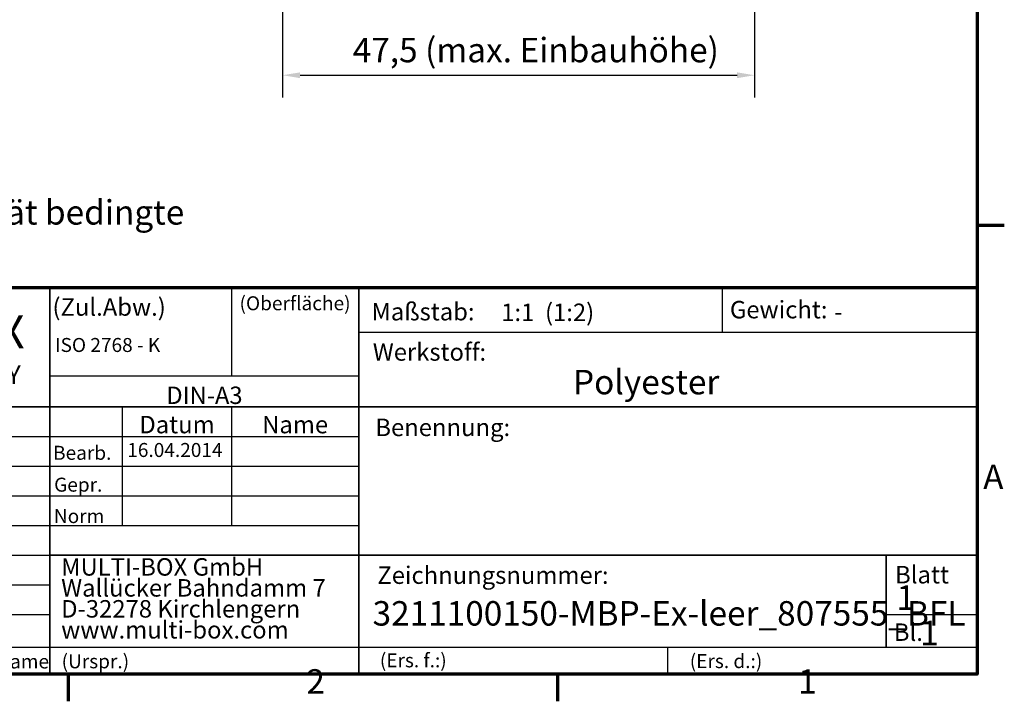
# Model space of a CAD drawing. Units: millimetres. Extents: x 0 to 420, y 0 to 297.
# Drawn here: x 273 to 414, y 6 to 104 of the extents above; entities that cross this region are included whole.
import ezdxf
from ezdxf.enums import TextEntityAlignment as Align

# ---------------------------------------------------------------- set-up
doc = ezdxf.new("R2010")
doc.units = ezdxf.units.MM
doc.layers.get('0').update_dxf_attribs({"lineweight": 25})
for name, color, linetype, lineweight in [('1 Unterteil UT', 7, 'Continuous', 25), ('Bemaßung (ISO)', 7, 'Continuous', 25), ('Rahmen (ISO)', 7, 'Continuous', 70), ('SCHRIFT-05', 7, 'Continuous', 50), ('Symbol (ISO)', 7, 'Continuous', 25), ('Symbole(DIN)', 7, 'Continuous', 25)]:
    doc.layers.add(name, color=color, linetype=linetype, lineweight=lineweight)
for name, color, linetype, lineweight, true_color in [('XKANTEN-025', 5, 'Continuous', 25, 0x0000ff), ('XKANTEN-035', 80, 'Continuous', 35, 0x3fff00), ('XKANTEN-07', 3, 'Continuous', 70, 0x00ff00)]:
    doc.layers.add(name, color=color, linetype=linetype, lineweight=lineweight, true_color=true_color)
doc.styles.add('3_5mm', font='arial.ttf')
doc.styles.add('ACA_NORM', font='romans.shx')
doc.styles.add('Notiztext (DIN)', font='isocpeur.ttf')
doc.styles.add('Textstil15', font='arial.ttf')
doc.styles.add('Textstil17', font='arial.ttf')
doc.styles.add('Textstil18', font='arial.ttf')
doc.styles.add('Textstil19', font='arial.ttf')
doc.styles.add('Textstil20', font='arial.ttf')
doc.styles.add('Textstil22', font='arial.ttf')
doc.dimstyles.new('Standard (DIN)', dxfattribs={"dimtxt": 3.5, "dimasz": 2.5, "dimexe": 3.175, "dimexo": 0.8, "dimgap": 0.8, "dimtad": 1, "dimrnd": 1e-08, "dimzin": 0, "dimtxsty": 'Notiztext (DIN)', "dimcen": 0.09, "dimdle": 10, "dimclrd": 256, "dimclre": 256, "dimclrt": 256, "dimadec": 0, "dimazin": 0, "dimtfac": 1, "dimtmove": 0, "dimatfit": 3, "dimfxl": 1, "dimtolj": 1, "dimtzin": 0, "dimlwd": -1, "dimlwe": -1, "dimarcsym": 0})

# ---------------------------------------------------------------- blocks, each defined once
blk = doc.blocks.new('Ränder Standardrahmen')
at = {"layer": 'Rahmen (ISO)'}
for p, q in [((410, 74.25), (413.9, 74.25)), ((280, 10), (280, 6.1)), ((350, 10), (350, 6.1))]:
    blk.add_line(p, q, dxfattribs=at)
at = {"layer": 'Rahmen (ISO)', "flags": 128}
blk.add_lwpolyline([(10, 10), (10, 287), (410, 287), (410, 10), (10, 10)], dxfattribs=at)
at = {"layer": 'Rahmen (ISO)', "char_height": 3.5, "attachment_point": 7, "style": 'Notiztext (DIN)'}
for s, insert in [('A', (410.88, 35.38)), ('2', (314.08, 6.1)), ('1', (384.42, 6.1))]:
    blk.add_mtext(s, dxfattribs=dict(at, insert=insert))
blk = doc.blocks.new('Schriftfelder MB Schriftfeld')
at = {"layer": '1 Unterteil UT'}
for p in [(326.63, 161.23), (139.43, 105.98)]:
    blk.add_line(p, (326.63, 105.98), dxfattribs=at)
at = {"layer": 'Bemaßung (ISO)', "color": 7}
for p, q in [((220.03, 148.66), (220.03, 161.23)), ((220.03, 127.23), (220.03, 144.23))]:
    blk.add_line(p, q, dxfattribs=at)
at = {"layer": 'Bemaßung (ISO)'}
blk.add_line((194.03, 148.66), (238.23, 148.66), dxfattribs=at)
at = {"layer": 'XKANTEN-025', "color": 7}
for p, q in [((290.23, 154.85), (290.23, 161.23)), ((326.63, 154.85), (238.23, 154.85)), ((204.43, 127.23), (204.43, 144.23)), ((139.43, 139.98), (238.23, 139.98)), ((139.43, 135.73), (238.23, 135.73)), ((139.43, 131.48), (238.23, 131.48)), ((139.43, 127.23), (238.23, 127.23)), ((139.43, 122.98), (194.03, 122.98)), ((139.43, 118.73), (194.03, 118.73)), ((139.43, 114.48), (194.03, 114.48)), ((313.63, 114.48), (326.63, 114.48)), ((139.43, 109.82), (326.63, 109.82)), ((282.43, 105.98), (282.43, 109.82))]:
    blk.add_line(p, q, dxfattribs=at)
at = {"layer": 'XKANTEN-035', "color": 7}
for p, q in [((194.03, 105.98), (194.03, 161.23)), ((238.23, 105.98), (238.23, 161.23)), ((326.63, 144.23), (139.43, 144.23)), ((194.03, 122.98), (326.63, 122.98)), ((313.63, 109.82), (313.63, 122.98))]:
    blk.add_line(p, q, dxfattribs=at)
at = {"layer": 'XKANTEN-07', "color": 7}
blk.add_line((326.63, 161.23), (139.43, 161.23), dxfattribs=at)
at = {"layer": 'SCHRIFT-05', "color": 7}
for s, height, style, p in [('MULTI-BOX', 4.73, 'Textstil19', (173.34, 154.95)), ('THE BOX COMPANY', 2.684, 'Textstil18', (173.34, 148.82))]:
    blk.add_text(s, height=height, dxfattribs=dict(at, style=style)).set_placement(p, align=Align.MIDDLE_CENTER)
at = {"layer": 'SCHRIFT-05', "color": 7, "style": 'Textstil20'}
for s, p in [('MULTI-BOX GmbH', (195.64, 120.06)), ('Wallücker Bahndamm 7', (195.64, 117.06)), ('D-32278 Kirchlengern', (195.64, 114.06)), ('www.multi-box.com', (195.64, 111.06))]:
    blk.add_text(s, height=2.5, dxfattribs=at).set_placement(p)
at = {"layer": 'SCHRIFT-05', "color": 7, "attachment_point": 5, "style": 'ACA_NORM'}
for s, insert, char_height, line_spacing_factor in [('\\fArial|b0|i0;\\H2.5000;(Zul.Abw.)', (202.5, 158.5), 2.5, 0.415), ('\\fArial|b0|i0;\\H2.0000;(Oberfläche)', (229.09, 159.04), 2, 0.3984), ('\\fArial|b0|i0;\\H2.5000;Datum', (212.21, 141.68), 2.5, 0.415), ('\\fArial|b0|i0;\\H2.5000;Name', (229.1, 141.68), 2.5, 0.415), ('\\fArial|b0|i0;\\H2.0000;Bearb.', (198.65, 137.64), 2, 0.415), ('\\fArial|b0|i0;\\H2.0000;Gepr.', (198.08, 133.08), 2, 0.415), ('\\fArial|b0|i0;\\H2.0000;Norm', (198.2, 128.58), 2, 0.415), ('\\fArial|b0|i0;\\H2.5000;Blatt', (318.76, 120.2), 2.5, 0.415), ('\\fArial|b0|i0;\\H2.5000;Bl.', (316.81, 111.97), 2.5, 0.415), ('\\fArial|b0|i0;\\H2.0000;Name', (190.13, 107.78), 2, 0.415), ('\\fArial|b0|i0;\\H2.0000;(Urspr.)', (200.53, 107.8), 2, 0.415), ('\\fArial|b0|i0;\\H2.0000;(Ers. f.:)', (246, 107.94), 2, 0.415), ('\\fArial|b0|i0;\\H2.0000;(Ers. d.:)', (290.73, 107.83), 2, 0.415)]:
    blk.add_mtext(s, dxfattribs=dict(at, insert=insert, char_height=char_height, line_spacing_factor=line_spacing_factor))
at = {"layer": 'SCHRIFT-05', "color": 7, "insert": (194.75, 154.07), "char_height": 2, "width": 24.7648, "attachment_point": 1, "style": 'ACA_NORM'}
blk.add_mtext('\\fArial|b0|i0;\\H2.0000;ISO 2768 - K\\P', dxfattribs=at)
at = {"layer": 'SCHRIFT-05', "color": 7, "insert": (216.13, 145.87), "char_height": 2.4873, "width": 43.2481, "attachment_point": 5, "line_spacing_factor": 0.415, "style": 'ACA_NORM'}
blk.add_mtext('\\fArial|b0|i0;\\H2.4873;DIN-A3', dxfattribs=at)
at = {"layer": 'SCHRIFT-05', "color": 7, "style": 'Textstil17'}
blk.add_attdef('<Oberfläche>', text='', height=2.53, dxfattribs=at).set_placement((221.19, 155.9), align=Align.TOP_LEFT)
at = {"layer": 'Symbole(DIN)', "color": 7, "attachment_point": 1, "style": '3_5mm'}
for s, insert, char_height in [('\\fArial|b0|i0;\\H2.5000;Maßstab:', (240.02, 159.09), 2.5), ('\\fArial|b0|i0;\\H2.5000;Gewicht:', (291.28, 159.38), 2.5), ('\\fArial|b0|i0;\\H2.5000;Werkstoff:', (240.21, 153.32), 2.5), ('Polyester', (268.84, 149.51), 3.5), ('\\fArial|b0|i0;\\H2.5000;Benennung:', (240.57, 142.53), 2.5), ('\\fArial|b0|i0;\\H2.5000;Zeichnungsnummer:', (240.86, 121.38), 2.5)]:
    blk.add_mtext(s, dxfattribs=dict(at, insert=insert, char_height=char_height))
at = {"layer": 'Symbole(DIN)', "color": 7}
for tag, p, height, style in [('<Maßstab>_001', (258.58, 156.5), 2.5, 'Textstil20'), ('MASSE\\P3;_001', (306.2, 156.56), 2.5, 'Textstil20'), ('ERSTELLUNGSDATUM_001', (205.09, 137.04), 2, 'Textstil15'), ('BEZEICHNUNG_001', (239.48, 130.02), 5, 'Textstil22'), ('Blattnummer_001', (315.11, 115.17), 3.5, '3_5mm'), ('BAUTEILNUMMER_001', (240.18, 112.91), 3.5, '3_5mm'), ('<Anzahl_Blätter_des_Dokument>_001', (318.5, 110.1), 3.5, '3_5mm')]:
    blk.add_attdef(tag, p, '', height=height, dxfattribs=dict(at, style=style))
at = {"layer": 'Symbole(DIN)', "color": 7, "style": 'Textstil15'}
for tag, p in [('<Prüfer>', (221.53, 135.02)), ('<Prüfdatum>', (205.53, 134.89)), ('<ursprungszeichnung>', (207.95, 109.19)), ('<ersetzt_fuer>', (253.01, 109.06)), ('<ersetzt_durch>', (298.12, 109.06))]:
    blk.add_attdef(tag, text='', height=2, dxfattribs=at).set_placement(p, align=Align.TOP_LEFT)
blk = doc.blocks.new('*D34')
at = {"layer": 'Bemaßung (ISO)', "transparency": 16777216}
for p, q in [((378.18, 152.9), (378.18, 92.52)), ((310.68, 150.74), (310.68, 92.52)), ((313.18, 95.7), (375.68, 95.7))]:
    blk.add_line(p, q, dxfattribs=at)
for points in [[(313.18, 96.11), (313.18, 95.28), (310.68, 95.7)], [(375.68, 96.11), (375.68, 95.28), (378.18, 95.7)]]:
    blk.add_solid(points, dxfattribs=at)
at = {"layer": 'Defpoints', "color": 0, "transparency": 16777216}
for p in [(378.18, 153.7), (310.68, 151.54), (378.18, 95.7)]:
    blk.add_point(p, dxfattribs=at)
at = {"layer": 'Bemaßung (ISO)', "transparency": 16777216, "insert": (320.71, 101.05), "char_height": 3.5, "attachment_point": 1, "style": 'Notiztext (DIN)'}
blk.add_mtext('\\A1;47,5{ (max. Einbauhöhe)}', dxfattribs=at)

msp = doc.modelspace()

# ---------------------------------------------------------------- block references
msp.add_blockref('Ränder Standardrahmen', (0, 0))
ref = msp.add_blockref('Schriftfelder MB Schriftfeld', (83.369, -95.975))
ref.add_attrib('BAUTEILNUMMER_001', '3211100150-MBP-Ex-leer_807555_BFL', (323.546, 16.939), dxfattribs={"layer": 'Symbole(DIN)', "color": 7, "height": 3.5, "style": '3_5mm'})
ref.add_attrib('<Maßstab>_001', '1:1  (1:2)', (341.944, 60.52), dxfattribs={"layer": 'Symbole(DIN)', "color": 7, "height": 2.5, "style": 'Textstil20'})
ref.add_attrib('Blattnummer_001', '1', (398.482, 19.192), dxfattribs={"layer": 'Symbole(DIN)', "color": 7, "height": 3.5, "style": '3_5mm'})
ref.add_attrib('<Anzahl_Blätter_des_Dokument>_001', '1', (401.868, 14.125), dxfattribs={"layer": 'Symbole(DIN)', "color": 7, "height": 3.5, "style": '3_5mm'})
ref.add_attrib('ERSTELLUNGSDATUM_001', '16.04.2014', (288.459, 41.068), dxfattribs={"layer": 'Symbole(DIN)', "color": 7, "height": 2, "style": 'Textstil15'})
ref.add_attrib('MASSE\\P3;_001', '-', (389.564, 60.586), dxfattribs={"layer": 'Symbole(DIN)', "color": 7, "height": 2.5, "style": 'Textstil20'})

# ---------------------------------------------------------------- texts
at = {"layer": 'Symbol (ISO)', "insert": (222.736, 77.823), "char_height": 3.5, "width": 98.65259, "attachment_point": 1, "style": 'Notiztext (DIN)'}
msp.add_mtext('{* = Durch Formkonizität bedingte Verjüngung.}', dxfattribs=at)

# ---------------------------------------------------------------- dimensions: what is measured, and where the dimension line sits
at = {"layer": 'Bemaßung (ISO)'}
dim = msp.add_linear_dim(base=(378.176, 95.698), p1=(310.676, 151.539), p2=(378.176, 153.698), text='<>{ (max. Einbauhöhe)}', dimstyle='Standard (DIN)', override={"dimdec": 1, "dimlfac": 0.703704, "dimtp": 0, "dimtm": 0, "dimtdec": 2, "dimtofl": 0, "dimatfit": 1}, dxfattribs=at)
dim.commit()
dim.dimension.update_dxf_attribs({"geometry": '*D34', "text_midpoint": (344.426, 95.698), "dimtype": 160})

doc.saveas('drawing.dxf')
